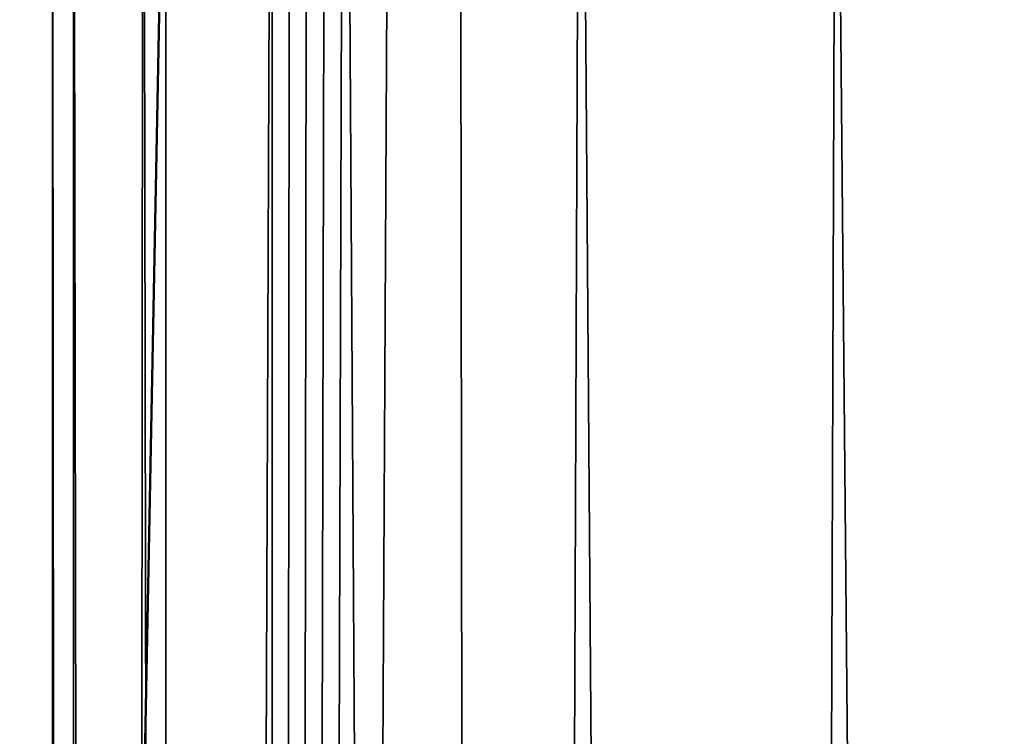
# Model space of a CAD drawing. Units: inches. Extents: x -22.4 to 22.4, y -12.2 to 12.7.
# Drawn here: x -20.6 to -19.8, y 7.1 to 7.7 of the extents above; entities that cross this region are included whole.
import ezdxf

# ---------------------------------------------------------------- set-up
doc = ezdxf.new("R2010")
doc.units = ezdxf.units.IN
doc.header["$MEASUREMENT"] = 0
doc.layers.add('SEAT-FABRIC', color=5, linetype='Continuous')

msp = doc.modelspace()

# ---------------------------------------------------------------- linework, layer by layer
at = {"layer": 'SEAT-FABRIC'}
for points in [[(-19.60873, 8.45148, 18.0496), (-20.4135, -10.69744, 19.18478), (-20.31635, 8.45517, 18.16452)], [(-20.31635, 8.45517, 18.16452), (-20.4135, -10.69744, 19.18478), (-20.4135, 8.35367, 18.18636)], [(-19.60873, 8.45148, 18.0496), (-18.49408, -10.71284, 18.89096), (-20.4135, -10.69744, 19.18478)], [(-20.23966, -10.68811, 19.36268), (-20.35487, 8.41189, 18.25505), (-20.4135, -10.69744, 19.18478)], [(-20.4135, -10.69744, 19.18478), (-20.35487, 8.41189, 18.25505), (-20.36992, 8.39818, 18.23874)], [(-20.23966, -10.68811, 19.36268), (-20.26079, 8.33751, 18.34868), (-20.35487, 8.41189, 18.25505)], [(-20.4135, -10.69744, 19.18478), (-20.36992, 8.39818, 18.23874), (-20.38473, 8.38391, 18.22185)], [(-20.38473, 8.38391, 18.22185), (-20.39927, 8.36907, 18.20439), (-20.4135, -10.69744, 19.18478)], [(-20.4135, -10.69744, 19.18478), (-20.39927, 8.36907, 18.20439), (-20.4135, 8.35367, 18.18636)], [(-20.51835, 8.20093, 18.00933), (-20.48655, -10.70357, 19.06783), (-20.41339, 8.3538, 18.18651)], [(-20.41339, 8.3538, 18.18651), (-20.48655, -10.70357, 19.06783), (-20.41339, -10.69743, 19.18494)], [(-20.68004, -1.44503, 16.11279), (-20.64994, 8.33417, 15.60028), (-20.5, 7.94208, 15.62083)], [(-20.23966, -10.68811, 19.36268), (-20.1628, 8.25594, 18.42329), (-20.26079, 8.33751, 18.34868)], [(-20.5, 7.97192, 16.1902), (-20.74924, 8.27034, 16.17456), (-20.86168, -10.90217, 17.17935)], [(-20.02368, -10.68164, 19.48623), (-20.1628, 8.25594, 18.42329), (-20.23966, -10.68811, 19.36268)], [(-20.02368, -10.68164, 19.48623), (-19.95478, 8.07484, 18.5277), (-20.1628, 8.25594, 18.42329)], [(-20.57513, 8.04253, 17.82403), (-20.54089, -10.71022, 18.94091), (-20.51835, 8.20093, 18.00933)], [(-20.51835, 8.20093, 18.00933), (-20.54089, -10.71022, 18.94091), (-20.48655, -10.70357, 19.06783)], [(-19.78206, -10.67851, 19.54597), (-19.95478, 8.07484, 18.5277), (-20.02368, -10.68164, 19.48623)], [(-19.78206, -10.67851, 19.54597), (-19.75071, 7.89767, 18.57517), (-19.95478, 8.07484, 18.5277)], [(-20.59242, 8.03736, 17.7255), (-20.85126, 7.96006, 16.25037), (-20.59242, -10.81177, 18.71334)], [(-20.59236, 8.03738, 17.72584), (-20.57513, -10.71723, 18.80718), (-20.57513, 8.04253, 17.82403)], [(-20.59236, -10.81175, 18.71368), (-20.57513, -10.71723, 18.80718), (-20.59236, 8.03738, 17.72584)], [(-20.57513, -10.71723, 18.80718), (-20.54089, -10.71022, 18.94091), (-20.57513, 8.04253, 17.82403)], [(-20.86168, -10.90217, 17.17935), (-20.5, -10.90217, 17.17935), (-20.5, 7.97192, 16.1902)], [(-20.5, 7.97192, 16.1902), (-20.5, -10.90217, 17.17935), (-20.5, 7.94208, 15.62083)], [(-20.59242, -10.81177, 18.71334), (-20.85126, 7.96006, 16.25037), (-20.85126, -10.88908, 17.23821)], [(-20.5, 7.94208, 15.62083), (-20.5, -10.93201, 16.60998), (-20.68004, -1.44503, 16.11279)], [(-20.5, 7.94208, 15.62083), (-20.5, -10.90217, 17.17935), (-20.5, -10.93201, 16.60998)]]:
    msp.add_3dface(points, dxfattribs=at)

doc.saveas('drawing.dxf')
